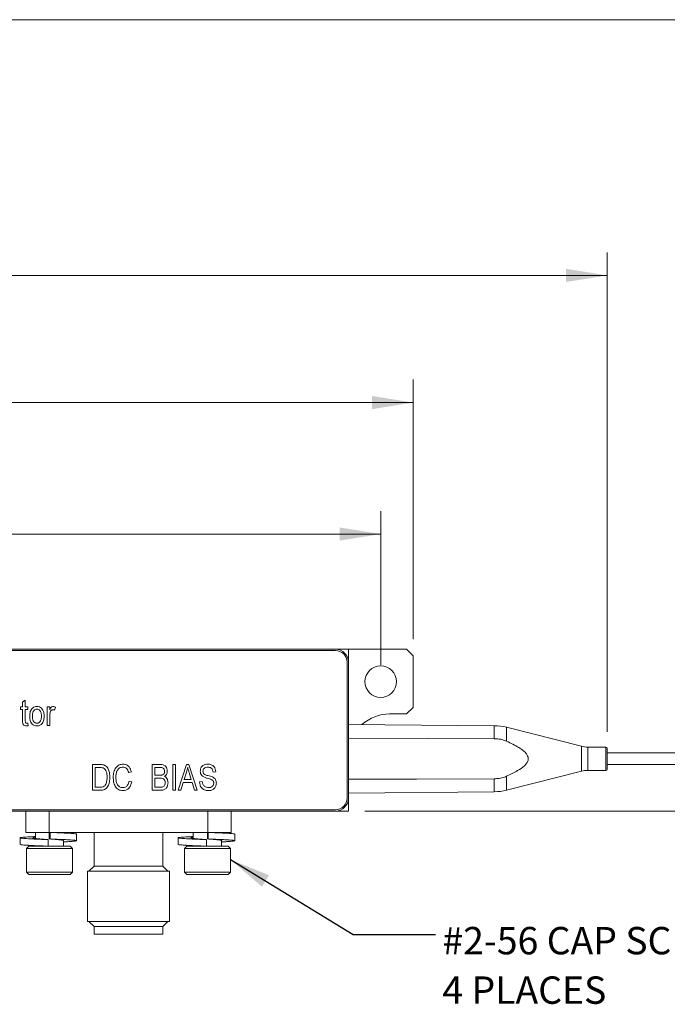
# Model space of a CAD drawing. Units: millimetres. Extents: x 2 to 278, y 1 to 215.
# Drawn here: x 135 to 185, y 139 to 215 of the extents above; entities that cross this region are included whole.
import ezdxf

# ---------------------------------------------------------------- set-up
doc = ezdxf.new("R2010")
doc.units = ezdxf.units.MM
doc.styles.add('SLDTEXTSTYLE0', font='TXT', dxfattribs={"width": 0.75})
doc.dimstyles.new('SLDDIMSTYLE0', dxfattribs={"dimtxt": 2.116667, "dimasz": 3.175, "dimexe": 0, "dimexo": 0.0625, "dimgap": 0.529167, "dimtad": 0, "dimtih": 1, "dimtoh": 1, "dimdec": 1, "dimrnd": 1e-09, "dimzin": 4, "dimdsep": 46, "dimtxsty": 'SLDTEXTSTYLE0', "dimsah": 1, "dimcen": 0.09, "dimadec": 0, "dimazin": 1, "dimtfac": 1, "dimtdec": 1, "dimtmove": 0, "dimatfit": 0, "dimfxl": 1, "dimfrac": 2, "dimtolj": 1, "dimtzin": 12, "dimarcsym": 0})
doc.dimstyles.new('SLDDIMSTYLE2', dxfattribs={"dimtxt": 2.116667, "dimasz": 3.175, "dimexe": 0, "dimexo": 0.0625, "dimgap": 0.529167, "dimtad": 0, "dimtih": 1, "dimtoh": 1, "dimdec": 1, "dimrnd": 1e-09, "dimzin": 4, "dimdsep": 46, "dimtxsty": 'SLDTEXTSTYLE0', "dimsah": 1, "dimcen": 0.09, "dimadec": 0, "dimazin": 1, "dimtfac": 1, "dimtdec": 1, "dimtofl": 0, "dimtmove": 0, "dimatfit": 3, "dimfxl": 1, "dimfrac": 2, "dimtolj": 1, "dimtzin": 12, "dimarcsym": 0})
doc.dimstyles.new('SLDDIMSTYLE3', dxfattribs={"dimtxt": 0.18, "dimasz": 3.175, "dimexe": 0, "dimexo": 0.0625, "dimgap": 0, "dimtad": 0, "dimtih": 1, "dimtoh": 1, "dimdec": 0, "dimrnd": 1e-09, "dimzin": 0, "dimdsep": 46, "dimtxsty": 'Standard', "dimsah": 1, "dimcen": 0.09, "dimadec": 0, "dimazin": 0, "dimtfac": 3.175, "dimtdec": 0, "dimtofl": 0, "dimtmove": 0, "dimatfit": 3, "dimfxl": 1, "dimfrac": 2, "dimtolj": 1, "dimtzin": 0, "dimarcsym": 0})

# ---------------------------------------------------------------- blocks, each defined once
blk = doc.blocks.new('_D_6')
at = {"color": 7, "linetype": 'Continuous', "lineweight": 18}
for p, q in [((60.155, 166.771), (60.155, 186.839)), ((165.155, 166.771), (165.155, 186.839)), ((60.155, 185.061), (104.502, 185.061)), ((108.776, 185.061), (108.133, 185.061)), ((108.133, 185.061), (108.133, 181.697)), ((116.534, 185.061), (117.177, 185.061)), ((117.177, 185.061), (117.177, 181.697)), ((165.155, 185.061), (120.808, 185.061)), ((108.133, 181.697), (108.776, 181.697)), ((117.177, 181.697), (116.534, 181.697))]:
    blk.add_line(p, q, dxfattribs=at)
for points in [[(60.155, 185.061), (63.33, 184.553), (63.33, 185.569)], [(165.155, 185.061), (161.98, 185.569), (161.98, 184.553)]]:
    blk.add_solid(points, dxfattribs=at)
at = {"color": 7, "linetype": 'Continuous', "lineweight": 18, "char_height": 2.1167, "attachment_point": 1, "style": 'SLDTEXTSTYLE0'}
for s, insert in [('105.0mm', (106.491, 188.218)), ('4.13in', (108.776, 184.426))]:
    blk.add_mtext(s, dxfattribs=dict(at, insert=insert))
blk = doc.blocks.new('_D_7')
at = {"color": 7, "linetype": 'Continuous', "lineweight": 18}
for p, q in [((45.155, 160.311), (45.155, 196.666)), ((180.155, 159.611), (180.155, 196.666)), ((45.155, 194.888), (104.502, 194.888)), ((108.776, 194.888), (108.133, 194.888)), ((108.133, 194.888), (108.133, 191.525)), ((116.534, 194.888), (117.177, 194.888)), ((117.177, 194.888), (117.177, 191.525)), ((180.155, 194.888), (120.808, 194.888)), ((108.133, 191.525), (108.776, 191.525)), ((117.177, 191.525), (116.534, 191.525))]:
    blk.add_line(p, q, dxfattribs=at)
for points in [[(45.155, 194.888), (48.33, 194.38), (48.33, 195.396)], [(180.155, 194.888), (176.98, 195.396), (176.98, 194.38)]]:
    blk.add_solid(points, dxfattribs=at)
at = {"color": 7, "linetype": 'Continuous', "lineweight": 18, "char_height": 2.1167, "attachment_point": 1, "style": 'SLDTEXTSTYLE0'}
for s, insert in [('135.0mm', (106.491, 198.045)), ('5.31in', (108.776, 194.253))]:
    blk.add_mtext(s, dxfattribs=dict(at, insert=insert))
blk = doc.blocks.new('_D_8')
at = {"color": 7, "linetype": 'Continuous', "lineweight": 18}
for p, q in [((62.655, 164.771), (62.655, 176.681)), ((162.655, 164.771), (162.655, 176.681)), ((62.655, 174.903), (104.502, 174.903)), ((108.776, 174.903), (108.133, 174.903)), ((108.133, 174.903), (108.133, 171.539)), ((116.534, 174.903), (117.177, 174.903)), ((117.177, 174.903), (117.177, 171.539)), ((162.655, 174.903), (120.808, 174.903)), ((108.133, 171.539), (108.776, 171.539)), ((117.177, 171.539), (116.534, 171.539))]:
    blk.add_line(p, q, dxfattribs=at)
for points in [[(62.655, 174.903), (65.83, 174.395), (65.83, 175.411)], [(162.655, 174.903), (159.48, 175.411), (159.48, 174.395)]]:
    blk.add_solid(points, dxfattribs=at)
at = {"color": 7, "linetype": 'Continuous', "lineweight": 18, "char_height": 2.1167, "attachment_point": 1, "style": 'SLDTEXTSTYLE0'}
for s, insert in [('100.0mm', (106.491, 178.06)), ('3.94in', (108.776, 174.268))]:
    blk.add_mtext(s, dxfattribs=dict(at, insert=insert))
blk = doc.blocks.new('_D_9')
at = {"color": 7, "linetype": 'Continuous', "lineweight": 18}
for p, q in [((211.061, 157.541), (211.061, 163.891)), ((208.825, 157.541), (212.839, 157.541)), ((161.425, 153.501), (212.839, 153.501)), ((211.061, 145.884), (211.061, 153.501)), ((214.871, 145.884), (211.061, 145.884)), ((219.006, 145.884), (218.362, 145.884)), ((218.362, 145.884), (218.362, 142.521)), ((226.763, 145.884), (227.407, 145.884)), ((227.407, 145.884), (227.407, 142.521)), ((218.362, 142.521), (219.006, 142.521)), ((227.407, 142.521), (226.763, 142.521))]:
    blk.add_line(p, q, dxfattribs=at)
for points in [[(211.061, 157.541), (211.569, 160.716), (210.553, 160.716)], [(211.061, 153.501), (210.553, 150.326), (211.569, 150.326)]]:
    blk.add_solid(points, dxfattribs=at)
at = {"color": 7, "linetype": 'Continuous', "lineweight": 18, "char_height": 2.1167, "attachment_point": 1, "style": 'SLDTEXTSTYLE0'}
for s, insert in [('4.0mm', (218.284, 149.042)), ('0.16in', (219.006, 145.249))]:
    blk.add_mtext(s, dxfattribs=dict(at, insert=insert))
blk = doc.blocks.new('SW_NOTE_3')
at = {"color": 0, "linetype": 'Continuous', "lineweight": 0, "attachment_point": 1, "style": 'SLDTEXTSTYLE0'}
for s, insert, char_height in [('#2-56 CAP SCREW', (0.54, 0.573), 2.11667), ('4 PLACES', (0.54, -3.25), 2.1167)]:
    blk.add_mtext(s, dxfattribs=dict(at, insert=insert, char_height=char_height))

msp = doc.modelspace()

# ---------------------------------------------------------------- linework, layer by layer
at = {"color": 7, "linetype": 'Continuous', "lineweight": 18}
for p, q in [((1.579, 214.645), (277.989, 214.645)), ((159.155, 166.001), (66.155, 166.001)), ((159.155, 165.901), (66.155, 165.901)), ((160.155, 166.001), (159.155, 166.001)), ((160.155, 165.001), (160.155, 166.001)), ((160.155, 166.001), (164.655, 166.001)), ((165.155, 165.501), (164.655, 166.001)), ((165.155, 165.501), (165.155, 161.501)), ((160.055, 154.501), (160.055, 165.001)), ((160.155, 154.501), (160.155, 165.001)), ((134.982, 161.919), (135.19, 162.075)), ((135.19, 162.075), (135.19, 161.555)), ((134.826, 161.555), (134.982, 161.555)), ((134.826, 161.347), (134.826, 161.555)), ((134.982, 161.347), (134.826, 161.347)), ((134.982, 161.555), (134.982, 161.919)), ((134.982, 160.517), (134.982, 161.347)), ((135.19, 161.555), (135.398, 161.555)), ((135.19, 161.347), (135.19, 160.486)), ((135.398, 161.347), (135.19, 161.347)), ((135.398, 161.555), (135.398, 161.347)), ((136.878, 161.555), (137.086, 161.555)), ((136.878, 160.101), (136.878, 161.555)), ((137.086, 161.555), (137.086, 161.323)), ((137.528, 161.503), (137.45, 161.296)), ((164.655, 161.001), (165.155, 161.501)), ((137.086, 160.855), (137.086, 160.101)), ((164.655, 161.001), (163.335, 161.001)), ((135.424, 160.075), (135.27, 160.075)), ((135.307, 160.283), (135.398, 160.283)), ((135.398, 160.283), (135.424, 160.075)), ((137.086, 160.101), (136.878, 160.101)), ((171.424, 160.092), (160.155, 160.191)), ((178.163, 158.502), (172.372, 159.97)), ((180.055, 158.441), (178.655, 158.441)), ((180.155, 158.341), (180.155, 157.541)), ((205.555, 157.991), (180.155, 157.991)), ((180.155, 157.541), (180.155, 156.741)), ((140.372, 157.101), (140.936, 157.101)), ((140.372, 155.101), (140.372, 157.101)), ((140.58, 156.867), (140.58, 155.334)), ((140.931, 156.867), (140.58, 156.867)), ((144.995, 157.101), (145.615, 157.101)), ((144.995, 155.101), (144.995, 157.101)), ((145.203, 156.867), (145.203, 156.27)), ((145.543, 156.867), (145.203, 156.867)), ((146.58, 157.101), (146.788, 157.101)), ((146.58, 155.101), (146.58, 157.101)), ((146.788, 157.101), (146.788, 155.101)), ((146.995, 155.101), (147.634, 157.101)), ((147.634, 157.101), (147.837, 157.101)), ((147.837, 157.101), (148.476, 155.101)), ((180.155, 157.091), (205.555, 157.091)), ((143.385, 156.529), (143.177, 156.477)), ((145.203, 156.27), (145.57, 156.27)), ((145.586, 156.036), (145.203, 156.036)), ((145.203, 156.036), (145.203, 155.334)), ((147.643, 156.514), (147.454, 155.932)), ((148.016, 155.932), (147.849, 156.481)), ((149.904, 156.529), (149.697, 156.503)), ((172.372, 155.112), (178.163, 156.579)), ((178.655, 156.641), (180.055, 156.641)), ((140.58, 155.334), (140.936, 155.334)), ((143.203, 155.802), (143.411, 155.75)), ((145.203, 155.334), (145.615, 155.334)), ((147.386, 155.698), (147.212, 155.101)), ((148.085, 155.698), (147.386, 155.698)), ((147.454, 155.932), (148.016, 155.932)), ((148.26, 155.101), (148.085, 155.698)), ((148.658, 155.75), (148.865, 155.776)), ((140.962, 155.101), (140.372, 155.101)), ((145.611, 155.101), (144.995, 155.101)), ((146.788, 155.101), (146.58, 155.101)), ((147.212, 155.101), (146.995, 155.101)), ((148.476, 155.101), (148.26, 155.101)), ((160.155, 154.891), (171.424, 154.989)), ((160.155, 153.501), (160.155, 154.501)), ((66.155, 153.601), (159.155, 153.601)), ((66.155, 153.501), (159.155, 153.501)), ((135.223, 151.85), (135.223, 153.501)), ((137.023, 153.501), (137.023, 151.85)), ((149.298, 151.85), (149.298, 153.501)), ((151.098, 153.501), (151.098, 151.85)), ((159.155, 153.501), (160.155, 153.501)), ((134.784, 151.431), (134.784, 150.923)), ((137.023, 151.85), (135.223, 151.85)), ((135.968, 151.85), (135.968, 151.382)), ((149.298, 151.85), (137.023, 151.85)), ((137.043, 151.85), (137.043, 151.342)), ((137.106, 151.342), (137.106, 151.85)), ((138.152, 151.803), (138.152, 151.85)), ((139.153, 151.206), (139.153, 151.714)), ((140.505, 151.85), (140.505, 149.25)), ((145.815, 149.25), (145.815, 151.85)), ((147.002, 151.431), (147.002, 150.923)), ((148.168, 151.85), (148.168, 151.384)), ((149.261, 151.85), (149.261, 151.342)), ((151.098, 151.85), (149.298, 151.85)), ((149.323, 151.342), (149.323, 151.85)), ((150.352, 151.804), (150.352, 151.85)), ((151.37, 151.206), (151.37, 151.714)), ((135.46, 150.782), (135.282, 150.605)), ((135.46, 150.782), (136.448, 150.782)), ((135.968, 150.825), (135.968, 150.782)), ((136.448, 150.782), (138.66, 150.782)), ((136.552, 150.799), (136.559, 150.799)), ((136.969, 151.291), (136.969, 150.783)), ((136.969, 150.783), (136.969, 150.782)), ((137.043, 151.342), (137.106, 151.342)), ((138.152, 150.782), (138.152, 151.224)), ((138.838, 150.605), (138.66, 150.782)), ((147.66, 150.782), (147.482, 150.605)), ((147.66, 150.782), (149.335, 150.782)), ((148.168, 150.826), (148.168, 150.782)), ((148.772, 150.799), (148.779, 150.799)), ((149.186, 151.291), (149.186, 150.783)), ((149.186, 150.783), (149.186, 150.782)), ((149.261, 151.342), (149.323, 151.342)), ((149.335, 150.782), (150.86, 150.782)), ((150.352, 150.782), (150.352, 151.215)), ((151.038, 150.605), (150.86, 150.782)), ((135.282, 150.605), (135.282, 148.776)), ((136.38, 150.605), (135.282, 150.605)), ((138.838, 150.605), (136.38, 150.605)), ((138.838, 148.776), (138.838, 150.605)), ((147.482, 150.605), (147.482, 148.776)), ((149.344, 150.605), (147.482, 150.605)), ((151.038, 150.605), (149.344, 150.605)), ((151.038, 148.776), (151.038, 150.605)), ((140.505, 149.25), (140.105, 148.85)), ((140.505, 149.25), (143.16, 149.25)), ((143.16, 149.25), (145.815, 149.25)), ((146.215, 148.85), (145.815, 149.25)), ((135.282, 148.776), (135.46, 148.598)), ((135.282, 148.776), (136.38, 148.776)), ((136.448, 148.598), (135.46, 148.598)), ((136.38, 148.776), (138.838, 148.776)), ((138.66, 148.598), (136.448, 148.598)), ((138.66, 148.598), (138.838, 148.776)), ((139.985, 148.85), (139.985, 144.976)), ((143.16, 148.85), (139.985, 148.85)), ((146.335, 148.85), (143.16, 148.85)), ((146.335, 144.976), (146.335, 148.85)), ((147.482, 148.776), (147.66, 148.598)), ((147.482, 148.776), (149.344, 148.776)), ((149.335, 148.598), (147.66, 148.598)), ((150.86, 148.598), (149.335, 148.598)), ((149.344, 148.776), (151.038, 148.776)), ((150.86, 148.598), (151.038, 148.776)), ((143.16, 144.976), (139.985, 144.976)), ((140.105, 144.976), (140.505, 144.576)), ((140.505, 144.576), (140.505, 143.976)), ((145.815, 144.576), (140.505, 144.576)), ((146.335, 144.976), (143.16, 144.976)), ((145.815, 144.576), (146.215, 144.976)), ((145.815, 143.976), (145.815, 144.576)), ((143.16, 143.976), (140.505, 143.976)), ((145.815, 143.976), (143.16, 143.976))]:
    msp.add_line(p, q, dxfattribs=at)
at = {"color": 8, "linetype": 'Continuous', "lineweight": 18}
for p, q in [((171.424, 159.091), (171.424, 160.092)), ((172.372, 159.97), (172.372, 158.892)), ((178.163, 156.579), (178.163, 158.502)), ((178.655, 158.441), (178.655, 157.541)), ((180.055, 157.541), (180.055, 158.441)), ((178.655, 157.541), (178.655, 156.641)), ((180.055, 156.641), (180.055, 157.541)), ((171.424, 154.989), (171.424, 155.99)), ((172.372, 156.189), (172.372, 155.112))]:
    msp.add_line(p, q, dxfattribs=at)
at = {"color": 7, "linetype": 'Continuous', "lineweight": 18, "flags": 128}
for points in [[(171.424, 159.091), (166.365, 159.106), (160.155, 159.124)], [(160.155, 155.957), (165.409, 155.973), (171.424, 155.99)]]:
    msp.add_lwpolyline(points, dxfattribs=at)
at = {"color": 7, "linetype": 'Continuous', "lineweight": 18}
msp.add_circle((162.655, 163.501), 1.22, dxfattribs=at)
for centre, radius, start, end in [((159.155, 165.001), 1, 0, 90), ((159.155, 165.001), 0.9, 0, 90), ((163.335, 157.821), 3.18, 90, 132.0635), ((171.389, 156.093), 4, 75.77758, 89.5), ((178.655, 160.441), 2, 255.77758, 270), ((180.055, 158.341), 0.1, 0, 90), ((180.055, 156.741), 0.1, 270, 0), ((178.655, 154.641), 2, 90, 104.22242), ((159.155, 154.501), 0.9, 270, 0), ((159.155, 154.501), 1, 270, 0), ((171.389, 158.989), 4, 270.5, 284.22242)]:
    msp.add_arc(centre, radius, start, end, dxfattribs=at)
for points, knots in [([(135.528, 160.828), (135.532, 160.927), (135.54, 161.124), (135.653, 161.381), (135.853, 161.554), (136.009, 161.572), (136.086, 161.581)], [0, 0, 0, 0, 0.281214, 0.560714, 0.780421, 1, 1, 1, 1]), ([(136.081, 161.373), (136.051, 161.371), (135.991, 161.365), (135.885, 161.305), (135.79, 161.184), (135.742, 161.008), (135.738, 160.889), (135.736, 160.829)], [0, 0, 0, 0, 0.125004, 0.250023, 0.49911, 0.749205, 1, 1, 1, 1]), ([(136.437, 160.829), (136.435, 160.889), (136.431, 161.011), (136.381, 161.188), (136.282, 161.309), (136.172, 161.366), (136.111, 161.371), (136.081, 161.373)], [0, 0, 0, 0, 0.250833, 0.500972, 0.749839, 0.874887, 1, 1, 1, 1]), ([(136.086, 161.581), (136.151, 161.575), (136.281, 161.562), (136.446, 161.448), (136.57, 161.282), (136.636, 161.071), (136.642, 160.919), (136.645, 160.843)], [0, 0, 0, 0, 0.186338, 0.372668, 0.559256, 0.779383, 1, 1, 1, 1]), ([(137.086, 161.323), (137.114, 161.389), (137.152, 161.48), (137.248, 161.57), (137.304, 161.577), (137.332, 161.581)], [0, 0, 0, 0, 0.560955, 0.780833, 1, 1, 1, 1]), ([(137.309, 161.321), (137.284, 161.318), (137.233, 161.31), (137.16, 161.251), (137.137, 161.189), (137.123, 161.152)], [0, 0, 0, 0, 0.2798, 0.560432, 1, 1, 1, 1]), ([(137.45, 161.296), (137.424, 161.304), (137.378, 161.318), (137.33, 161.321), (137.309, 161.321)], [0, 0, 0, 0, 0.55998, 1, 1, 1, 1]), ([(137.332, 161.581), (137.372, 161.575), (137.444, 161.565), (137.502, 161.522), (137.528, 161.503)], [0, 0, 0, 0, 0.558816, 1, 1, 1, 1]), ([(136.086, 160.075), (136.02, 160.081), (135.889, 160.094), (135.722, 160.211), (135.599, 160.381), (135.537, 160.596), (135.531, 160.751), (135.528, 160.828)], [0, 0, 0, 0, 0.186294, 0.372612, 0.55918, 0.779355, 1, 1, 1, 1]), ([(135.736, 160.829), (135.738, 160.768), (135.742, 160.647), (135.791, 160.469), (135.891, 160.347), (136, 160.29), (136.061, 160.285), (136.092, 160.283)], [0, 0, 0, 0, 0.250855, 0.501002, 0.749828, 0.874882, 1, 1, 1, 1]), ([(136.645, 160.843), (136.641, 160.743), (136.633, 160.543), (136.525, 160.28), (136.323, 160.103), (136.165, 160.084), (136.086, 160.075)], [0, 0, 0, 0, 0.281267, 0.560797, 0.780459, 1, 1, 1, 1]), ([(136.092, 160.283), (136.122, 160.285), (136.182, 160.291), (136.287, 160.352), (136.422, 160.522), (136.431, 160.706), (136.437, 160.829)], [0, 0, 0, 0, 0.1254, 0.250836, 0.50055, 1, 1, 1, 1]), ([(137.123, 161.152), (137.111, 161.097), (137.09, 160.999), (137.087, 160.899), (137.086, 160.855)], [0, 0, 0, 0, 0.559885, 1, 1, 1, 1]), ([(135.27, 160.075), (135.218, 160.078), (135.14, 160.084), (135.054, 160.145), (134.995, 160.232), (134.985, 160.364), (134.983, 160.466), (134.982, 160.517)], [0, 0, 0, 0, 0.249132, 0.374245, 0.499165, 0.749039, 1, 1, 1, 1]), ([(135.19, 160.486), (135.19, 160.457), (135.189, 160.405), (135.203, 160.355), (135.208, 160.332)], [0, 0, 0, 0, 0.560912, 1, 1, 1, 1]), ([(135.208, 160.332), (135.214, 160.323), (135.227, 160.305), (135.262, 160.286), (135.29, 160.284), (135.307, 160.283)], [0, 0, 0, 0, 0.279873, 0.560447, 1, 1, 1, 1]), ([(172.372, 158.892), (172.25, 158.939), (172.002, 159.034), (171.678, 159.084), (171.484, 159.089), (171.424, 159.091)], [0, 0, 0, 0, 0.4017054, 0.8153586, 1, 1, 1, 1]), ([(172.372, 156.189), (172.662, 156.324), (173.147, 156.549), (173.669, 156.897), (173.933, 157.18), (174.041, 157.386), (174.058, 157.588), (174.004, 157.785), (173.854, 158.001), (173.615, 158.213), (173.128, 158.543), (172.697, 158.742), (172.372, 158.892)], [0, 0, 0, 0, 0.214101, 0.358378, 0.415042, 0.472285, 0.51014, 0.547958, 0.606937, 0.682964, 0.761069, 1, 1, 1, 1]), ([(141.214, 156.827), (141.162, 156.841), (141.069, 156.866), (140.973, 156.867), (140.931, 156.867)], [0, 0, 0, 0, 0.559046, 1, 1, 1, 1]), ([(140.936, 157.101), (140.996, 157.1), (141.103, 157.1), (141.208, 157.075), (141.254, 157.064)], [0, 0, 0, 0, 0.5603, 1, 1, 1, 1]), ([(141.515, 156.115), (141.513, 156.191), (141.509, 156.343), (141.459, 156.55), (141.364, 156.727), (141.264, 156.794), (141.214, 156.827)], [0, 0, 0, 0, 0.280807, 0.561109, 0.781212, 1, 1, 1, 1]), ([(141.254, 157.064), (141.346, 157.011), (141.531, 156.904), (141.695, 156.547), (141.712, 156.277), (141.723, 156.112)], [0, 0, 0, 0, 0.278186, 0.558789, 1, 1, 1, 1]), ([(141.982, 156.114), (141.989, 156.247), (142.003, 156.513), (142.162, 156.857), (142.433, 157.088), (142.642, 157.114), (142.747, 157.127)], [0, 0, 0, 0, 0.281009, 0.560884, 0.780469, 1, 1, 1, 1]), ([(142.738, 156.893), (142.648, 156.882), (142.512, 156.865), (142.372, 156.747), (142.271, 156.599), (142.199, 156.382), (142.193, 156.204), (142.19, 156.114)], [0, 0, 0, 0, 0.248454, 0.37364, 0.49897, 0.749119, 1, 1, 1, 1]), ([(143.177, 156.477), (143.159, 156.536), (143.123, 156.653), (143.022, 156.796), (142.884, 156.881), (142.787, 156.889), (142.738, 156.893)], [0, 0, 0, 0, 0.280771, 0.560437, 0.780015, 1, 1, 1, 1]), ([(142.747, 157.127), (142.836, 157.116), (143.014, 157.096), (143.272, 156.884), (143.342, 156.664), (143.385, 156.529)], [0, 0, 0, 0, 0.280114, 0.560184, 1, 1, 1, 1]), ([(145.956, 156.565), (145.954, 156.602), (145.949, 156.676), (145.899, 156.779), (145.8, 156.851), (145.674, 156.865), (145.587, 156.866), (145.543, 156.867)], [0, 0, 0, 0, 0.186985, 0.373295, 0.558939, 0.779139, 1, 1, 1, 1]), ([(145.615, 157.101), (145.695, 157.098), (145.854, 157.093), (146.043, 156.962), (146.147, 156.784), (146.158, 156.66), (146.164, 156.598)], [0, 0, 0, 0, 0.280805, 0.558992, 0.779459, 1, 1, 1, 1]), ([(147.736, 156.893), (147.722, 156.821), (147.697, 156.693), (147.659, 156.569), (147.643, 156.514)], [0, 0, 0, 0, 0.559989, 1, 1, 1, 1]), ([(147.849, 156.481), (147.826, 156.558), (147.784, 156.694), (147.751, 156.832), (147.736, 156.893)], [0, 0, 0, 0, 0.5600094, 1, 1, 1, 1]), ([(148.71, 156.579), (148.718, 156.663), (148.735, 156.832), (148.894, 157.019), (149.092, 157.115), (149.224, 157.123), (149.29, 157.127)], [0, 0, 0, 0, 0.279697, 0.558854, 0.77913, 1, 1, 1, 1]), ([(149.297, 156.893), (149.244, 156.89), (149.14, 156.885), (149.007, 156.812), (148.928, 156.698), (148.921, 156.615), (148.917, 156.574)], [0, 0, 0, 0, 0.280913, 0.559907, 0.779762, 1, 1, 1, 1]), ([(149.29, 157.127), (149.38, 157.119), (149.561, 157.104), (149.774, 156.95), (149.884, 156.741), (149.898, 156.6), (149.904, 156.529)], [0, 0, 0, 0, 0.280164, 0.559083, 0.779262, 1, 1, 1, 1]), ([(149.697, 156.503), (149.689, 156.562), (149.674, 156.678), (149.576, 156.82), (149.435, 156.885), (149.343, 156.89), (149.297, 156.893)], [0, 0, 0, 0, 0.280771, 0.559215, 0.779198, 1, 1, 1, 1]), ([(141.723, 156.112), (141.718, 155.991), (141.708, 155.751), (141.605, 155.463), (141.466, 155.266), (141.267, 155.122), (141.084, 155.109), (140.962, 155.101)], [0, 0, 0, 0, 0.250697, 0.500752, 0.626001, 0.750892, 1, 1, 1, 1]), ([(141.435, 155.626), (141.462, 155.715), (141.51, 155.875), (141.513, 156.041), (141.515, 156.115)], [0, 0, 0, 0, 0.559565, 1, 1, 1, 1]), ([(142.728, 155.075), (142.607, 155.089), (142.425, 155.111), (142.238, 155.269), (142.103, 155.468), (141.999, 155.754), (141.988, 155.994), (141.982, 156.114)], [0, 0, 0, 0, 0.248322, 0.373484, 0.498871, 0.749191, 1, 1, 1, 1]), ([(142.19, 156.114), (142.193, 156.024), (142.199, 155.843), (142.271, 155.579), (142.42, 155.396), (142.586, 155.318), (142.676, 155.312), (142.722, 155.309)], [0, 0, 0, 0, 0.250882, 0.501086, 0.749658, 0.874762, 1, 1, 1, 1]), ([(145.57, 156.27), (145.609, 156.27), (145.677, 156.27), (145.745, 156.283), (145.775, 156.289)], [0, 0, 0, 0, 0.5603258, 1, 1, 1, 1]), ([(146.008, 155.686), (146.003, 155.746), (145.993, 155.864), (145.875, 155.997), (145.725, 156.033), (145.632, 156.035), (145.586, 156.036)], [0, 0, 0, 0, 0.280056, 0.558151, 0.778473, 1, 1, 1, 1]), ([(145.775, 156.289), (145.805, 156.302), (145.867, 156.328), (145.947, 156.424), (145.953, 156.512), (145.956, 156.565)], [0, 0, 0, 0, 0.280575, 0.560468, 1, 1, 1, 1]), ([(146.164, 156.598), (146.152, 156.503), (146.131, 156.332), (145.999, 156.226), (145.941, 156.179)], [0, 0, 0, 0, 0.55921, 1, 1, 1, 1]), ([(145.941, 156.179), (145.99, 156.151), (146.088, 156.096), (146.197, 155.92), (146.209, 155.776), (146.216, 155.688)], [0, 0, 0, 0, 0.279924, 0.560196, 1, 1, 1, 1]), ([(149.249, 156.029), (149.173, 156.051), (149.022, 156.093), (148.833, 156.214), (148.725, 156.393), (148.715, 156.517), (148.71, 156.579)], [0, 0, 0, 0, 0.2811358, 0.5600674, 0.779919, 1, 1, 1, 1]), ([(148.917, 156.574), (148.919, 156.532), (148.923, 156.458), (148.964, 156.398), (148.983, 156.371)], [0, 0, 0, 0, 0.560374, 1, 1, 1, 1]), ([(148.983, 156.371), (149.038, 156.337), (149.137, 156.276), (149.25, 156.249), (149.301, 156.238)], [0, 0, 0, 0, 0.557866, 1, 1, 1, 1]), ([(149.749, 155.651), (149.747, 155.68), (149.743, 155.737), (149.709, 155.817), (149.65, 155.881), (149.501, 155.968), (149.361, 156.002), (149.249, 156.029)], [0, 0, 0, 0, 0.1249774, 0.2497535, 0.3745804, 0.4995622, 1, 1, 1, 1]), ([(149.301, 156.238), (149.366, 156.222), (149.484, 156.194), (149.598, 156.153), (149.648, 156.135)], [0, 0, 0, 0, 0.560129, 1, 1, 1, 1]), ([(149.648, 156.135), (149.698, 156.108), (149.798, 156.055), (149.93, 155.893), (149.946, 155.747), (149.956, 155.657)], [0, 0, 0, 0, 0.280955, 0.561429, 1, 1, 1, 1]), ([(171.424, 155.99), (171.554, 155.997), (171.819, 156.01), (172.137, 156.092), (172.316, 156.166), (172.372, 156.189)], [0, 0, 0, 0, 0.4020546, 0.8153631, 1, 1, 1, 1]), ([(140.936, 155.334), (140.995, 155.336), (141.111, 155.34), (141.269, 155.392), (141.378, 155.501), (141.416, 155.584), (141.435, 155.626)], [0, 0, 0, 0, 0.280716, 0.559952, 0.779695, 1, 1, 1, 1]), ([(142.722, 155.309), (142.792, 155.318), (142.934, 155.336), (143.131, 155.515), (143.176, 155.693), (143.203, 155.802)], [0, 0, 0, 0, 0.279798, 0.559784, 1, 1, 1, 1]), ([(143.411, 155.75), (143.386, 155.655), (143.337, 155.465), (143.18, 155.234), (142.96, 155.095), (142.806, 155.082), (142.728, 155.075)], [0, 0, 0, 0, 0.280747, 0.560243, 0.780031, 1, 1, 1, 1]), ([(146.216, 155.688), (146.208, 155.598), (146.193, 155.418), (146.043, 155.199), (145.823, 155.108), (145.682, 155.103), (145.611, 155.101)], [0, 0, 0, 0, 0.280382, 0.559326, 0.778925, 1, 1, 1, 1]), ([(145.615, 155.334), (145.654, 155.335), (145.722, 155.335), (145.788, 155.352), (145.817, 155.36)], [0, 0, 0, 0, 0.5603573, 1, 1, 1, 1]), ([(145.817, 155.36), (145.851, 155.377), (145.919, 155.411), (145.996, 155.529), (146.004, 155.627), (146.008, 155.686)], [0, 0, 0, 0, 0.280245, 0.560105, 1, 1, 1, 1]), ([(149.326, 155.075), (149.226, 155.083), (149.025, 155.1), (148.795, 155.281), (148.677, 155.514), (148.664, 155.671), (148.658, 155.75)], [0, 0, 0, 0, 0.280062, 0.558943, 0.779164, 1, 1, 1, 1]), ([(148.865, 155.776), (148.875, 155.706), (148.893, 155.567), (149.017, 155.406), (149.18, 155.321), (149.289, 155.313), (149.344, 155.309)], [0, 0, 0, 0, 0.280746, 0.559177, 0.779431, 1, 1, 1, 1]), ([(149.956, 155.657), (149.945, 155.567), (149.924, 155.387), (149.754, 155.185), (149.539, 155.086), (149.398, 155.079), (149.326, 155.075)], [0, 0, 0, 0, 0.279582, 0.558787, 0.779046, 1, 1, 1, 1]), ([(149.344, 155.309), (149.4, 155.312), (149.512, 155.318), (149.653, 155.397), (149.737, 155.519), (149.745, 155.607), (149.749, 155.651)], [0, 0, 0, 0, 0.2808386, 0.5599226, 0.7797757, 1, 1, 1, 1]), ([(136.969, 151.291), (136.83, 151.296), (136.55, 151.307), (136.14, 151.325), (135.756, 151.343), (135.422, 151.361), (135.152, 151.378), (134.95, 151.394), (134.82, 151.411), (134.77, 151.429), (134.806, 151.448), (134.923, 151.466), (135.113, 151.481), (135.373, 151.498), (135.661, 151.514), (135.878, 151.525), (135.968, 151.529)], [0, 0, 0, 0, 0.071225, 0.144796, 0.219373, 0.293505, 0.365789, 0.436313, 0.509119, 0.583474, 0.657952, 0.731112, 0.80183, 0.873678, 0.947594, 1, 1, 1, 1]), ([(136.746, 151.307), (136.669, 151.313), (136.436, 151.33), (136.112, 151.362), (135.842, 151.393), (135.749, 151.43), (135.798, 151.46), (135.928, 151.475), (135.968, 151.48)], [0, 0, 0, 0, 0.100976, 0.306369, 0.503623, 0.706881, 0.910797, 1, 1, 1, 1]), ([(139.145, 151.714), (139.143, 151.718), (139.14, 151.729), (139.037, 151.746), (138.861, 151.762), (138.613, 151.778), (138.299, 151.796), (137.93, 151.815), (137.527, 151.833), (137.245, 151.844), (137.106, 151.85)], [0, 0, 0, 0, 0.097955, 0.227813, 0.353429, 0.479582, 0.609762, 0.741588, 0.872488, 1, 1, 1, 1]), ([(149.186, 151.291), (149.048, 151.296), (148.767, 151.307), (148.357, 151.325), (147.974, 151.343), (147.64, 151.361), (147.37, 151.378), (147.168, 151.394), (147.037, 151.411), (146.988, 151.43), (147.023, 151.448), (147.14, 151.466), (147.331, 151.481), (147.591, 151.498), (147.873, 151.514), (148.084, 151.524), (148.168, 151.529)], [0, 0, 0, 0, 0.0714731, 0.1452997, 0.2201364, 0.2945258, 0.3670614, 0.4378315, 0.5108903, 0.5855042, 0.6602414, 0.733656, 0.8046198, 0.8767185, 0.9508909, 1, 1, 1, 1]), ([(148.964, 151.307), (148.887, 151.313), (148.654, 151.33), (148.33, 151.362), (148.059, 151.394), (147.968, 151.43), (148.012, 151.459), (148.135, 151.474), (148.168, 151.478)], [0, 0, 0, 0, 0.102755, 0.311043, 0.511077, 0.7172, 0.92399, 1, 1, 1, 1]), ([(151.362, 151.714), (151.361, 151.719), (151.358, 151.729), (151.255, 151.746), (151.078, 151.762), (150.83, 151.778), (150.517, 151.796), (150.148, 151.815), (149.744, 151.833), (149.462, 151.844), (149.323, 151.85)], [0, 0, 0, 0, 0.097955, 0.227813, 0.353429, 0.479582, 0.609762, 0.741588, 0.872488, 1, 1, 1, 1]), ([(136.969, 150.783), (136.783, 150.79), (136.406, 150.805), (135.874, 150.829), (135.417, 150.854), (135.066, 150.875), (134.854, 150.897), (134.762, 150.914), (134.787, 150.923), (134.789, 150.923)], [0, 0, 0, 0, 0.161969, 0.32967, 0.497494, 0.659805, 0.821442, 0.989011, 1, 1, 1, 1]), ([(138.152, 151.206), (138.142, 151.217), (138.122, 151.239), (137.879, 151.269), (137.507, 151.307), (137.197, 151.33), (137.043, 151.342)], [0, 0, 0, 0, 0.2274764, 0.4793617, 0.7414766, 1, 1, 1, 1]), ([(138.152, 151.116), (138.257, 151.122), (138.519, 151.135), (138.83, 151.155), (139.073, 151.176), (139.176, 151.201), (139.128, 151.226), (138.937, 151.249), (138.619, 151.27), (138.187, 151.294), (137.669, 151.319), (137.292, 151.334), (137.106, 151.342)], [0, 0, 0, 0, 0.06828, 0.170887, 0.271938, 0.376948, 0.482648, 0.585449, 0.686364, 0.791266, 0.897011, 1, 1, 1, 1]), ([(149.186, 150.783), (149.001, 150.79), (148.624, 150.804), (148.092, 150.829), (147.635, 150.854), (147.283, 150.876), (147.071, 150.897), (146.98, 150.914), (147.005, 150.923), (147.006, 150.923)], [0, 0, 0, 0, 0.1619686, 0.3296704, 0.4974943, 0.6598053, 0.8214418, 0.9890114, 1, 1, 1, 1]), ([(150.33, 151.186), (150.349, 151.191), (150.415, 151.208), (150.334, 151.238), (150.101, 151.269), (149.723, 151.307), (149.414, 151.33), (149.261, 151.342)], [0, 0, 0, 0, 0.09762, 0.325984, 0.54575, 0.774442, 1, 1, 1, 1]), ([(150.352, 151.116), (150.463, 151.121), (150.731, 151.135), (151.047, 151.155), (151.29, 151.177), (151.393, 151.201), (151.346, 151.226), (151.155, 151.249), (150.836, 151.27), (150.405, 151.294), (149.887, 151.319), (149.509, 151.334), (149.323, 151.342)], [0, 0, 0, 0, 0.0719339, 0.1741382, 0.2747931, 0.3793913, 0.4846767, 0.5870744, 0.6875937, 0.7920843, 0.8974144, 1, 1, 1, 1])]:
    msp.add_open_spline(points, degree=3, knots=knots, dxfattribs=at)

# ---------------------------------------------------------------- block references
at = {"color": 7, "linetype": 'Continuous', "lineweight": 0}
msp.add_blockref('SW_NOTE_3', (166.876, 143.97), dxfattribs=at)

# ---------------------------------------------------------------- dimensions: what is measured, and where the dimension line sits
at = {"color": 7, "linetype": 'Continuous', "lineweight": 18}
for base, p1, p2, picture, middle in [((180.155, 194.888), (45.155, 159.041), (180.155, 158.341), '_D_7', (112.655, 194.888)), ((60.155, 185.061), (165.155, 165.501), (60.155, 165.501), '_D_6', (112.655, 185.061)), ((162.655, 174.903), (62.655, 163.501), (162.655, 163.501), '_D_8', (112.655, 174.903))]:
    dim = msp.add_linear_dim(base=base, p1=p1, p2=p2, dimstyle='SLDDIMSTYLE2', dxfattribs=at)
    dim.commit()
    dim.dimension.update_dxf_attribs({"geometry": picture, "text_midpoint": middle, "dimtype": 160})
dim = msp.add_linear_dim(base=(211.061, 157.541), p1=(160.155, 153.501), p2=(207.555, 157.541), angle=90, dimstyle='SLDDIMSTYLE0', dxfattribs=at)
dim.commit()
dim.dimension.update_dxf_attribs({"geometry": '_D_9', "text_midpoint": (211.061, 145.884), "dimtype": 160})

# ---------------------------------------------------------------- leaders
at = {"color": 7, "linetype": 'Continuous', "lineweight": 0}
msp.add_leader([(151.038, 149.749), (160.526, 143.97), (166.876, 143.97)], dimstyle='SLDDIMSTYLE3', dxfattribs=at)

doc.saveas('drawing.dxf')
